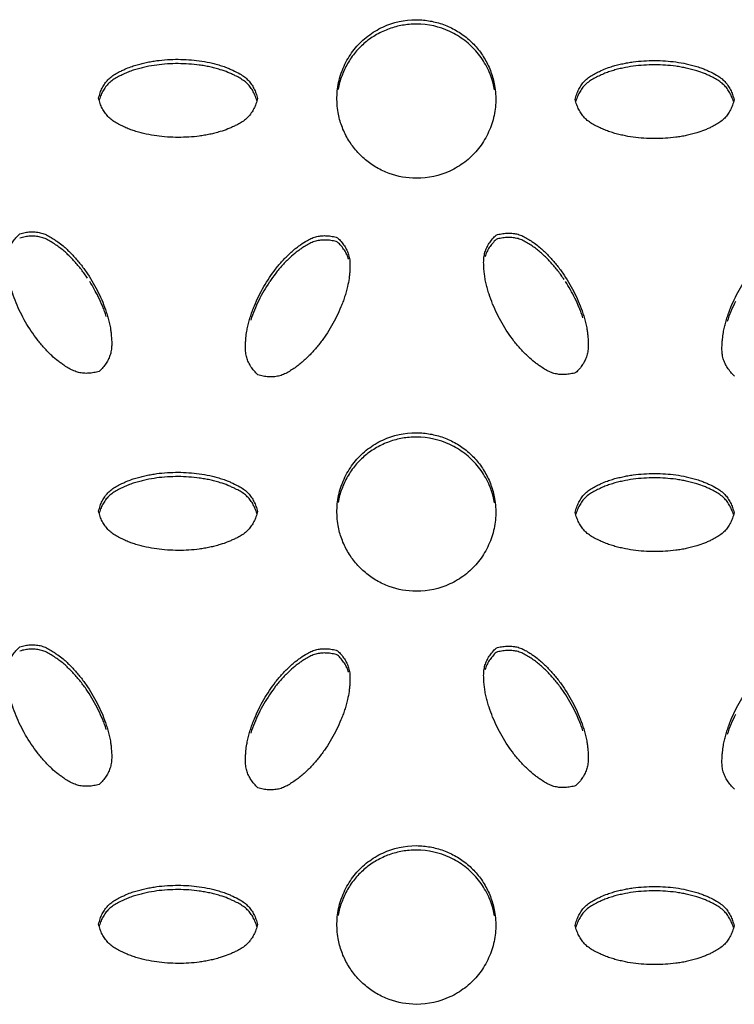
# Model space of a CAD drawing. Units: inches. Extents: x 0 to 204, y 0 to 264.
# Drawn here: x 140 to 141, y 96 to 97 of the extents above; entities that cross this region are included whole.
import ezdxf

# ---------------------------------------------------------------- set-up
doc = ezdxf.new("R2010")
doc.units = ezdxf.units.IN
doc.header["$MEASUREMENT"] = 0
doc.layers.get('0').update_dxf_attribs({"color": 10})

# ---------------------------------------------------------------- blocks, each defined once
blk = doc.blocks.new('BRIO_Perf - BRIO_Perf-245457-Ref_ Level')
at = {"color": 8}
for points, knots in [([(-3.375, -6.5947), (-3.3901, -6.5945), (-3.4112, -6.5908), (-3.4378, -6.5783), (-3.4557, -6.5659), (-3.4711, -6.5503), (-3.4838, -6.5324), (-3.493, -6.5125), (-3.4992, -6.4896), (-3.5005, -6.4686), (-3.4988, -6.4505), (-3.495, -6.433), (-3.4867, -6.4113), (-3.4714, -6.3888), (-3.4519, -6.37), (-3.42, -6.3509), (-3.3939, -6.3452), (-3.375, -6.3451)], [0, 0, 0, 0, 0.111111, 0.166667, 0.222222, 0.277778, 0.333333, 0.388889, 0.444444, 0.513889, 0.548611, 0.583333, 0.652778, 0.722222, 0.791667, 0.861111, 1, 1, 1, 1]), ([(-3.375, -6.3519), (-3.3825, -6.352), (-3.3972, -6.3533), (-3.4178, -6.3587), (-3.4378, -6.368), (-3.4558, -6.3804), (-3.4712, -6.3959), (-3.4838, -6.4137), (-3.493, -6.4335), (-3.4968, -6.4476), (-3.4981, -6.4547)], [0, 0, 0, 0, 0.0555556, 0.1111111, 0.1666667, 0.2222222, 0.2777778, 0.3333333, 0.3888889, 0.4444379, 0.4444379, 0.4444379, 0.4444379]), ([(-3.375, -6.3451), (-3.3675, -6.3452), (-3.3528, -6.3466), (-3.3322, -6.352), (-3.3122, -6.3615), (-3.2942, -6.374), (-3.2788, -6.3895), (-3.2662, -6.4074), (-3.257, -6.4273), (-3.2507, -6.4502), (-3.2495, -6.4712), (-3.2512, -6.4893), (-3.255, -6.5068), (-3.2633, -6.5285), (-3.2786, -6.551), (-3.2982, -6.5699), (-3.33, -6.5889), (-3.3561, -6.5946), (-3.375, -6.5947)], [0, 0, 0, 0, 0.055556, 0.111111, 0.166667, 0.222222, 0.277778, 0.333333, 0.388889, 0.444444, 0.513889, 0.548611, 0.583333, 0.652778, 0.722222, 0.791667, 0.861111, 1, 1, 1, 1]), ([(-3.2519, -6.4553), (-3.2525, -6.4518), (-3.2553, -6.4395), (-3.2633, -6.4187), (-3.2786, -6.3961), (-3.2981, -6.3772), (-3.33, -6.3579), (-3.3561, -6.3521), (-3.375, -6.3519)], [0.555562, 0.555562, 0.555562, 0.555562, 0.5833333, 0.6527778, 0.7222222, 0.7916667, 0.8611111, 1, 1, 1, 1]), ([(-3.875, -6.4685), (-3.8743, -6.4656), (-3.8727, -6.4601), (-3.8695, -6.4525), (-3.8653, -6.4456), (-3.8605, -6.4395), (-3.8544, -6.4342), (-3.8473, -6.4297), (-3.8404, -6.4261), (-3.8327, -6.4225), (-3.8251, -6.4193), (-3.8165, -6.4165), (-3.8083, -6.4143), (-3.8002, -6.4124), (-3.792, -6.4107), (-3.7809, -6.4091), (-3.7613, -6.4072), (-3.7386, -6.4073), (-3.7166, -6.4095), (-3.7029, -6.4119), (-3.6919, -6.4146), (-3.6836, -6.4169), (-3.6761, -6.4194), (-3.6695, -6.422), (-3.662, -6.4255), (-3.6536, -6.4296), (-3.6454, -6.4349), (-3.6394, -6.4402), (-3.6346, -6.4464), (-3.6305, -6.4533), (-3.6272, -6.4608), (-3.6257, -6.4663), (-3.625, -6.4692)], [0, 0, 0, 0, 0.027778, 0.055556, 0.083333, 0.111111, 0.138889, 0.166667, 0.194444, 0.215278, 0.25, 0.277778, 0.305556, 0.333333, 0.361111, 0.388889, 0.444444, 0.555556, 0.611111, 0.666667, 0.694444, 0.722222, 0.75, 0.770833, 0.791667, 0.833333, 0.861111, 0.888889, 0.916667, 0.944444, 0.972222, 1, 1, 1, 1]), ([(-3.626, -6.472), (-3.6264, -6.4706), (-3.6278, -6.4665), (-3.6305, -6.4601), (-3.6346, -6.4532), (-3.6394, -6.447), (-3.6454, -6.4417), (-3.6524, -6.4372), (-3.6593, -6.4335), (-3.6658, -6.4305), (-3.6733, -6.4271), (-3.6822, -6.4241), (-3.6919, -6.4214), (-3.7002, -6.4194), (-3.7084, -6.4177), (-3.7193, -6.416), (-3.7386, -6.4141), (-3.7613, -6.414), (-3.7837, -6.4162), (-3.7975, -6.4186), (-3.8083, -6.4211), (-3.8165, -6.4233), (-3.8245, -6.4259), (-3.8321, -6.429), (-3.8397, -6.4326), (-3.8473, -6.4365), (-3.8544, -6.441), (-3.8605, -6.4463), (-3.8654, -6.4525), (-3.8695, -6.4593), (-3.8723, -6.4657), (-3.8735, -6.4699), (-3.8739, -6.4714)], [0.0131578, 0.0131578, 0.0131578, 0.0131578, 0.0277778, 0.0555556, 0.0833333, 0.1111111, 0.1388889, 0.1666667, 0.1944444, 0.2152778, 0.2361111, 0.2777778, 0.3055556, 0.3333333, 0.3611111, 0.3888889, 0.4444444, 0.5555556, 0.6111111, 0.6666667, 0.6944444, 0.7222222, 0.75, 0.7777778, 0.8055556, 0.8333333, 0.8611111, 0.8888889, 0.9166667, 0.9444444, 0.9722222, 0.9868945, 0.9868945, 0.9868945, 0.9868945]), ([(-3.125, -6.4705), (-3.1243, -6.4676), (-3.1227, -6.4621), (-3.1195, -6.4545), (-3.1154, -6.4476), (-3.1105, -6.4415), (-3.1045, -6.4361), (-3.0973, -6.4316), (-3.0904, -6.428), (-3.0827, -6.4245), (-3.0751, -6.4212), (-3.0665, -6.4184), (-3.0584, -6.4162), (-3.0502, -6.4143), (-3.042, -6.4127), (-3.0309, -6.411), (-3.0113, -6.4091), (-2.9886, -6.4092), (-2.9665, -6.4114), (-2.9529, -6.4138), (-2.9419, -6.4165), (-2.9336, -6.4188), (-2.9261, -6.4212), (-2.9195, -6.4238), (-2.9119, -6.4274), (-2.9036, -6.4315), (-2.8954, -6.4368), (-2.8894, -6.4421), (-2.8845, -6.4483), (-2.8805, -6.4551), (-2.8772, -6.4627), (-2.8757, -6.4682), (-2.875, -6.4711)], [0, 0, 0, 0, 0.027778, 0.055556, 0.083333, 0.111111, 0.138889, 0.166667, 0.194444, 0.215278, 0.25, 0.277778, 0.305556, 0.333333, 0.361111, 0.388889, 0.444444, 0.555556, 0.611111, 0.666667, 0.694444, 0.722222, 0.75, 0.770833, 0.791667, 0.833333, 0.861111, 0.888889, 0.916667, 0.944444, 0.972222, 1, 1, 1, 1]), ([(-2.876, -6.4739), (-2.8764, -6.4724), (-2.8778, -6.4683), (-2.8805, -6.4619), (-2.8845, -6.4551), (-2.8894, -6.4489), (-2.8954, -6.4436), (-2.9024, -6.439), (-2.9093, -6.4354), (-2.9157, -6.4324), (-2.9233, -6.429), (-2.9322, -6.426), (-2.9419, -6.4233), (-2.9502, -6.4213), (-2.9583, -6.4196), (-2.9693, -6.4179), (-2.9886, -6.416), (-3.0113, -6.4159), (-3.0337, -6.4181), (-3.0475, -6.4205), (-3.0583, -6.4231), (-3.0665, -6.4253), (-3.0745, -6.4279), (-3.0821, -6.431), (-3.0897, -6.4346), (-3.0974, -6.4385), (-3.1045, -6.443), (-3.1105, -6.4483), (-3.1154, -6.4545), (-3.1195, -6.4613), (-3.1223, -6.4677), (-3.1235, -6.4719), (-3.1239, -6.4734)], [0.0131542, 0.0131542, 0.0131542, 0.0131542, 0.0277778, 0.0555556, 0.0833333, 0.1111111, 0.1388889, 0.1666667, 0.1944444, 0.2152778, 0.2361111, 0.2777778, 0.3055556, 0.3333333, 0.3611111, 0.3888889, 0.4444444, 0.5555556, 0.6111111, 0.6666667, 0.6944444, 0.7222222, 0.75, 0.7777778, 0.8055556, 0.8333333, 0.8611111, 0.8888889, 0.9166667, 0.9444444, 0.9722222, 0.9868985, 0.9868985, 0.9868985, 0.9868985]), ([(-3.625, -6.4692), (-3.6257, -6.4721), (-3.6272, -6.4776), (-3.6305, -6.4852), (-3.6346, -6.492), (-3.6394, -6.4982), (-3.6454, -6.5035), (-3.6524, -6.508), (-3.6593, -6.5115), (-3.6658, -6.5145), (-3.6733, -6.5179), (-3.6822, -6.5209), (-3.6919, -6.5235), (-3.7002, -6.5255), (-3.7084, -6.5271), (-3.7193, -6.5287), (-3.7386, -6.5305), (-3.7613, -6.5305), (-3.7837, -6.5282), (-3.7975, -6.5258), (-3.8083, -6.5231), (-3.8165, -6.5209), (-3.8245, -6.5183), (-3.8321, -6.5151), (-3.8397, -6.5115), (-3.8473, -6.5075), (-3.8544, -6.503), (-3.8605, -6.4976), (-3.8653, -6.4914), (-3.8695, -6.4846), (-3.8727, -6.477), (-3.8743, -6.4714), (-3.875, -6.4685)], [0, 0, 0, 0, 0.027778, 0.055556, 0.083333, 0.111111, 0.138889, 0.166667, 0.194444, 0.215278, 0.236111, 0.277778, 0.305556, 0.333333, 0.361111, 0.388889, 0.444444, 0.555556, 0.611111, 0.666667, 0.694444, 0.722222, 0.75, 0.777778, 0.805556, 0.833333, 0.861111, 0.888889, 0.916667, 0.944444, 0.972222, 1, 1, 1, 1]), ([(-2.875, -6.4711), (-2.8757, -6.474), (-2.8772, -6.4795), (-2.8805, -6.487), (-2.8845, -6.4939), (-2.8894, -6.5), (-2.8954, -6.5053), (-2.9024, -6.5098), (-2.9093, -6.5134), (-2.9157, -6.5164), (-2.9233, -6.5198), (-2.9322, -6.5228), (-2.9419, -6.5254), (-2.9502, -6.5274), (-2.9583, -6.529), (-2.9693, -6.5306), (-2.9886, -6.5325), (-3.0113, -6.5324), (-3.0337, -6.5302), (-3.0475, -6.5277), (-3.0583, -6.5251), (-3.0665, -6.5229), (-3.0745, -6.5202), (-3.0821, -6.517), (-3.0897, -6.5135), (-3.0974, -6.5095), (-3.1045, -6.505), (-3.1105, -6.4996), (-3.1154, -6.4934), (-3.1195, -6.4866), (-3.1227, -6.4789), (-3.1243, -6.4734), (-3.125, -6.4705)], [0, 0, 0, 0, 0.027778, 0.055556, 0.083333, 0.111111, 0.138889, 0.166667, 0.194444, 0.215278, 0.236111, 0.277778, 0.305556, 0.333333, 0.361111, 0.388889, 0.444444, 0.555556, 0.611111, 0.666667, 0.694444, 0.722222, 0.75, 0.777778, 0.805556, 0.833333, 0.861111, 0.888889, 0.916667, 0.944444, 0.972222, 1, 1, 1, 1]), ([(-3.8742, -6.8985), (-3.877, -6.8993), (-3.8826, -6.9007), (-3.8908, -6.9017), (-3.8987, -6.9016), (-3.9065, -6.9004), (-3.9141, -6.8979), (-3.9215, -6.8941), (-3.9281, -6.8899), (-3.9339, -6.8858), (-3.9407, -6.8809), (-3.9477, -6.8748), (-3.9549, -6.8677), (-3.9607, -6.8615), (-3.9662, -6.8552), (-3.9732, -6.8465), (-3.9845, -6.8308), (-3.9958, -6.8111), (-4.0051, -6.7906), (-4.0099, -6.7775), (-4.0131, -6.7667), (-4.0152, -6.7586), (-4.017, -6.7504), (-4.018, -6.7422), (-4.0188, -6.7338), (-4.0192, -6.7252), (-4.0188, -6.7168), (-4.0172, -6.709), (-4.0143, -6.7017), (-4.0104, -6.6947), (-4.0054, -6.6881), (-4.0014, -6.6839), (-3.9992, -6.6819)], [0, 0, 0, 0, 0.027778, 0.055556, 0.083333, 0.111111, 0.138889, 0.166667, 0.194444, 0.215278, 0.236111, 0.277778, 0.305556, 0.333333, 0.361111, 0.388889, 0.444444, 0.555556, 0.611111, 0.666667, 0.694444, 0.722222, 0.75, 0.777778, 0.805556, 0.833333, 0.861111, 0.888889, 0.916667, 0.944444, 0.972222, 1, 1, 1, 1]), ([(-3.9992, -6.6819), (-3.9964, -6.6811), (-3.9908, -6.6797), (-3.9826, -6.6787), (-3.9746, -6.6789), (-3.9668, -6.68), (-3.9591, -6.6826), (-3.9517, -6.6865), (-3.9451, -6.6907), (-3.9381, -6.6956), (-3.9315, -6.7005), (-3.9247, -6.7066), (-3.9187, -6.7125), (-3.913, -6.7186), (-3.9075, -6.7249), (-3.9004, -6.7337), (-3.8889, -6.7497), (-3.8776, -6.7693), (-3.8684, -6.7895), (-3.8637, -6.8026), (-3.8604, -6.8134), (-3.8582, -6.8218), (-3.8566, -6.8295), (-3.8556, -6.8365), (-3.8548, -6.8448), (-3.8542, -6.8541), (-3.8547, -6.8638), (-3.8563, -6.8716), (-3.8592, -6.8789), (-3.8631, -6.8858), (-3.8681, -6.8924), (-3.8721, -6.8965), (-3.8742, -6.8985)], [0, 0, 0, 0, 0.027778, 0.055556, 0.083333, 0.111111, 0.138889, 0.166667, 0.194444, 0.215278, 0.25, 0.277778, 0.305556, 0.333333, 0.361111, 0.388889, 0.444444, 0.555556, 0.611111, 0.666667, 0.694444, 0.722222, 0.75, 0.770833, 0.791667, 0.833333, 0.861111, 0.888889, 0.916667, 0.944444, 0.972222, 1, 1, 1, 1]), ([(-3.8924, -6.752), (-3.8955, -6.7474), (-3.902, -6.7382), (-3.9111, -6.7275), (-3.9187, -6.7194), (-3.9247, -6.7134), (-3.931, -6.7078), (-3.9375, -6.7028), (-3.9445, -6.698), (-3.9517, -6.6933), (-3.9591, -6.6894), (-3.9668, -6.6869), (-3.9746, -6.6857), (-3.9826, -6.6856), (-3.9908, -6.6865), (-3.9964, -6.6879), (-3.9992, -6.6887)], [0.5555556, 0.5555556, 0.5555556, 0.5555556, 0.6111111, 0.6666667, 0.6944444, 0.7222222, 0.75, 0.7777778, 0.8055556, 0.8333333, 0.8611111, 0.8888889, 0.9166667, 0.9444444, 0.9722222, 1, 1, 1, 1]), ([(-3.6242, -6.904), (-3.6264, -6.902), (-3.6304, -6.8978), (-3.6354, -6.8912), (-3.6393, -6.8842), (-3.6422, -6.8769), (-3.6438, -6.869), (-3.6442, -6.8606), (-3.6438, -6.8527), (-3.6431, -6.8443), (-3.6421, -6.8361), (-3.6402, -6.8272), (-3.6381, -6.8191), (-3.6357, -6.8111), (-3.633, -6.8032), (-3.6289, -6.7927), (-3.6209, -6.7749), (-3.6095, -6.7553), (-3.5966, -6.7373), (-3.5877, -6.7267), (-3.5799, -6.7185), (-3.5737, -6.7125), (-3.5678, -6.7072), (-3.5623, -6.7029), (-3.5555, -6.6981), (-3.5478, -6.6929), (-3.5391, -6.6885), (-3.5315, -6.686), (-3.5237, -6.6849), (-3.5158, -6.6849), (-3.5076, -6.6859), (-3.502, -6.6873), (-3.4992, -6.6882)], [0, 0, 0, 0, 0.027778, 0.055556, 0.083333, 0.111111, 0.138889, 0.166667, 0.194444, 0.215278, 0.25, 0.277778, 0.305556, 0.333333, 0.361111, 0.388889, 0.444444, 0.555556, 0.611111, 0.666667, 0.694444, 0.722222, 0.75, 0.770833, 0.791667, 0.833333, 0.861111, 0.888889, 0.916667, 0.944444, 0.972222, 1, 1, 1, 1]), ([(-3.4992, -6.6882), (-3.4971, -6.6902), (-3.4931, -6.6943), (-3.4881, -6.7009), (-3.4842, -6.7078), (-3.4813, -6.7151), (-3.4797, -6.723), (-3.4793, -6.7313), (-3.4796, -6.7391), (-3.4802, -6.7461), (-3.4811, -6.7544), (-3.4829, -6.7636), (-3.4854, -6.7733), (-3.4879, -6.7814), (-3.4905, -6.7893), (-3.4946, -6.7996), (-3.5026, -6.8173), (-3.5139, -6.8369), (-3.527, -6.8551), (-3.5361, -6.8658), (-3.5437, -6.8738), (-3.5497, -6.8797), (-3.556, -6.8853), (-3.5625, -6.8903), (-3.5694, -6.8951), (-3.5767, -6.8997), (-3.5841, -6.9036), (-3.5918, -6.9061), (-3.5996, -6.9072), (-3.6076, -6.9073), (-3.6158, -6.9063), (-3.6214, -6.9049), (-3.6242, -6.904)], [0, 0, 0, 0, 0.027778, 0.055556, 0.083333, 0.111111, 0.138889, 0.166667, 0.194444, 0.215278, 0.236111, 0.277778, 0.305556, 0.333333, 0.361111, 0.388889, 0.444444, 0.555556, 0.611111, 0.666667, 0.694444, 0.722222, 0.75, 0.777778, 0.805556, 0.833333, 0.861111, 0.888889, 0.916667, 0.944444, 0.972222, 1, 1, 1, 1]), ([(-3.4992, -6.695), (-3.502, -6.6941), (-3.5076, -6.6927), (-3.5158, -6.6917), (-3.5237, -6.6918), (-3.5315, -6.6929), (-3.5391, -6.6953), (-3.5465, -6.6991), (-3.5531, -6.7033), (-3.5589, -6.7073), (-3.5657, -6.7122), (-3.5727, -6.7183), (-3.5799, -6.7253), (-3.5857, -6.7315), (-3.5912, -6.7377), (-3.598, -6.7462), (-3.6028, -6.7527), (-3.6058, -6.7572)], [0, 0, 0, 0, 0.0277778, 0.0555556, 0.0833333, 0.1111111, 0.1388889, 0.1666667, 0.1944444, 0.2152778, 0.2361111, 0.2777778, 0.3055556, 0.3333333, 0.3611111, 0.3888889, 0.4422628, 0.4422628, 0.4422628, 0.4422628]), ([(-3.1242, -6.9005), (-3.127, -6.9013), (-3.1326, -6.9027), (-3.1408, -6.9037), (-3.1487, -6.9036), (-3.1565, -6.9024), (-3.1641, -6.8999), (-3.1715, -6.8961), (-3.1781, -6.8919), (-3.1839, -6.8878), (-3.1907, -6.883), (-3.1977, -6.8768), (-3.2049, -6.8697), (-3.2107, -6.8635), (-3.2162, -6.8573), (-3.2232, -6.8486), (-3.2345, -6.8328), (-3.2459, -6.8131), (-3.2551, -6.7927), (-3.2599, -6.7795), (-3.2631, -6.7688), (-3.2652, -6.7607), (-3.267, -6.7524), (-3.268, -6.7443), (-3.2688, -6.7359), (-3.2692, -6.7273), (-3.2688, -6.7189), (-3.2672, -6.711), (-3.2643, -6.7037), (-3.2604, -6.6967), (-3.2554, -6.6901), (-3.2514, -6.686), (-3.2492, -6.684)], [0, 0, 0, 0, 0.027778, 0.055556, 0.083333, 0.111111, 0.138889, 0.166667, 0.194444, 0.215278, 0.236111, 0.277778, 0.305556, 0.333333, 0.361111, 0.388889, 0.444444, 0.555556, 0.611111, 0.666667, 0.694444, 0.722222, 0.75, 0.777778, 0.805556, 0.833333, 0.861111, 0.888889, 0.916667, 0.944444, 0.972222, 1, 1, 1, 1]), ([(-3.2492, -6.684), (-3.2464, -6.6831), (-3.2408, -6.6818), (-3.2326, -6.6808), (-3.2246, -6.6809), (-3.2168, -6.6821), (-3.2091, -6.6846), (-3.2017, -6.6885), (-3.195, -6.6928), (-3.1881, -6.6976), (-3.1815, -6.7025), (-3.1747, -6.7086), (-3.1687, -6.7146), (-3.163, -6.7207), (-3.1574, -6.727), (-3.1504, -6.7357), (-3.1389, -6.7517), (-3.1276, -6.7714), (-3.1184, -6.7916), (-3.1137, -6.8046), (-3.1104, -6.8154), (-3.1082, -6.8238), (-3.1066, -6.8315), (-3.1056, -6.8385), (-3.1048, -6.8468), (-3.1042, -6.8561), (-3.1047, -6.8658), (-3.1063, -6.8736), (-3.1092, -6.8809), (-3.1131, -6.8878), (-3.1181, -6.8944), (-3.1221, -6.8985), (-3.1242, -6.9005)], [0, 0, 0, 0, 0.027778, 0.055556, 0.083333, 0.111111, 0.138889, 0.166667, 0.194444, 0.215278, 0.25, 0.277778, 0.305556, 0.333333, 0.361111, 0.388889, 0.444444, 0.555556, 0.611111, 0.666667, 0.694444, 0.722222, 0.75, 0.770833, 0.791667, 0.833333, 0.861111, 0.888889, 0.916667, 0.944444, 0.972222, 1, 1, 1, 1]), ([(-3.1424, -6.7541), (-3.1455, -6.7494), (-3.152, -6.7403), (-3.161, -6.7295), (-3.1687, -6.7214), (-3.1747, -6.7155), (-3.181, -6.7098), (-3.1875, -6.7048), (-3.1944, -6.7), (-3.2017, -6.6953), (-3.2091, -6.6915), (-3.2168, -6.6889), (-3.2246, -6.6878), (-3.2326, -6.6876), (-3.2408, -6.6886), (-3.2464, -6.6899), (-3.2492, -6.6908)], [0.5555556, 0.5555556, 0.5555556, 0.5555556, 0.6111111, 0.6666667, 0.6944444, 0.7222222, 0.75, 0.7777778, 0.8055556, 0.8333333, 0.8611111, 0.8888889, 0.9166667, 0.9444444, 0.9722222, 1, 1, 1, 1]), ([(-2.8742, -6.9059), (-2.8764, -6.9038), (-2.8804, -6.8997), (-2.8854, -6.893), (-2.8893, -6.886), (-2.8922, -6.8787), (-2.8938, -6.8708), (-2.8942, -6.8624), (-2.8938, -6.8546), (-2.8931, -6.8462), (-2.8921, -6.838), (-2.8902, -6.8291), (-2.8881, -6.821), (-2.8857, -6.813), (-2.883, -6.805), (-2.8789, -6.7946), (-2.8709, -6.7767), (-2.8595, -6.7571), (-2.8466, -6.7391), (-2.8377, -6.7286), (-2.8299, -6.7204), (-2.8237, -6.7143), (-2.8179, -6.7091), (-2.8123, -6.7047), (-2.8055, -6.6999), (-2.7978, -6.6947), (-2.7891, -6.6903), (-2.7815, -6.6878), (-2.7738, -6.6867), (-2.7658, -6.6867), (-2.7576, -6.6877), (-2.752, -6.6891), (-2.7492, -6.6899)], [0, 0, 0, 0, 0.027778, 0.055556, 0.083333, 0.111111, 0.138889, 0.166667, 0.194444, 0.215278, 0.25, 0.277778, 0.305556, 0.333333, 0.361111, 0.388889, 0.444444, 0.555556, 0.611111, 0.666667, 0.694444, 0.722222, 0.75, 0.770833, 0.791667, 0.833333, 0.861111, 0.888889, 0.916667, 0.944444, 0.972222, 1, 1, 1, 1]), ([(-3.8629, -6.8121), (-3.8638, -6.8095), (-3.8655, -6.8042), (-3.8696, -6.7938), (-3.8768, -6.778), (-3.8841, -6.7649), (-3.8891, -6.7571)], [0.3333333, 0.3333333, 0.3333333, 0.3333333, 0.3611111, 0.3888889, 0.4444444, 0.5359224, 0.5359224, 0.5359224, 0.5359224]), ([(-3.6061, -6.7577), (-3.6123, -6.767), (-3.6208, -6.7817), (-3.6301, -6.8021), (-3.6339, -6.8126), (-3.6357, -6.8179)], [0.4444444, 0.4444444, 0.4444444, 0.4444444, 0.5555556, 0.6111111, 0.6666667, 0.6666667, 0.6666667, 0.6666667]), ([(-3.1129, -6.8141), (-3.1138, -6.8115), (-3.1155, -6.8062), (-3.1196, -6.7958), (-3.1271, -6.7793), (-3.1349, -6.7656), (-3.1404, -6.7571)], [0.3333333, 0.3333333, 0.3333333, 0.3333333, 0.3611111, 0.3888889, 0.4444444, 0.5435885, 0.5435885, 0.5435885, 0.5435885]), ([(-3.375, -7.2446), (-3.3901, -7.2444), (-3.4112, -7.2408), (-3.4378, -7.2283), (-3.4557, -7.2158), (-3.4711, -7.2002), (-3.4838, -7.1823), (-3.493, -7.1624), (-3.4992, -7.1396), (-3.5005, -7.1185), (-3.4988, -7.1004), (-3.495, -7.0829), (-3.4867, -7.0612), (-3.4714, -7.0387), (-3.4519, -7.0199), (-3.42, -7.0008), (-3.3939, -6.9951), (-3.375, -6.995)], [0, 0, 0, 0, 0.111111, 0.166667, 0.222222, 0.277778, 0.333333, 0.388889, 0.444444, 0.513889, 0.548611, 0.583333, 0.652778, 0.722222, 0.791667, 0.861111, 1, 1, 1, 1]), ([(-3.375, -7.0018), (-3.3825, -7.0019), (-3.3972, -7.0032), (-3.4178, -7.0086), (-3.4378, -7.0179), (-3.4558, -7.0303), (-3.4712, -7.0458), (-3.4838, -7.0636), (-3.493, -7.0834), (-3.4968, -7.0975), (-3.4981, -7.1047)], [0, 0, 0, 0, 0.0555556, 0.1111111, 0.1666667, 0.2222222, 0.2777778, 0.3333333, 0.3888889, 0.4444379, 0.4444379, 0.4444379, 0.4444379]), ([(-3.375, -6.995), (-3.3675, -6.9951), (-3.3528, -6.9965), (-3.3322, -7.002), (-3.3122, -7.0114), (-3.2942, -7.0239), (-3.2788, -7.0395), (-3.2662, -7.0573), (-3.257, -7.0772), (-3.2507, -7.1001), (-3.2495, -7.1211), (-3.2512, -7.1393), (-3.255, -7.1567), (-3.2633, -7.1784), (-3.2786, -7.2009), (-3.2982, -7.2198), (-3.33, -7.2388), (-3.3561, -7.2445), (-3.375, -7.2446)], [0, 0, 0, 0, 0.055556, 0.111111, 0.166667, 0.222222, 0.277778, 0.333333, 0.388889, 0.444444, 0.513889, 0.548611, 0.583333, 0.652778, 0.722222, 0.791667, 0.861111, 1, 1, 1, 1]), ([(-3.2519, -7.1053), (-3.2525, -7.1017), (-3.2553, -7.0895), (-3.2633, -7.0686), (-3.2786, -7.0461), (-3.2981, -7.0271), (-3.33, -7.0079), (-3.3561, -7.0021), (-3.375, -7.0018)], [0.555562, 0.555562, 0.555562, 0.555562, 0.5833333, 0.6527778, 0.7222222, 0.7916667, 0.8611111, 1, 1, 1, 1]), ([(-3.875, -7.1184), (-3.8743, -7.1155), (-3.8727, -7.11), (-3.8695, -7.1024), (-3.8653, -7.0956), (-3.8605, -7.0894), (-3.8544, -7.0841), (-3.8473, -7.0796), (-3.8404, -7.076), (-3.8327, -7.0724), (-3.8251, -7.0692), (-3.8165, -7.0664), (-3.8083, -7.0642), (-3.8002, -7.0623), (-3.792, -7.0607), (-3.7809, -7.059), (-3.7613, -7.0571), (-3.7386, -7.0572), (-3.7166, -7.0594), (-3.7029, -7.0618), (-3.6919, -7.0645), (-3.6836, -7.0668), (-3.6761, -7.0693), (-3.6695, -7.0719), (-3.662, -7.0754), (-3.6536, -7.0795), (-3.6454, -7.0848), (-3.6394, -7.0901), (-3.6346, -7.0963), (-3.6305, -7.1032), (-3.6272, -7.1108), (-3.6257, -7.1163), (-3.625, -7.1192)], [0, 0, 0, 0, 0.027778, 0.055556, 0.083333, 0.111111, 0.138889, 0.166667, 0.194444, 0.215278, 0.25, 0.277778, 0.305556, 0.333333, 0.361111, 0.388889, 0.444444, 0.555556, 0.611111, 0.666667, 0.694444, 0.722222, 0.75, 0.770833, 0.791667, 0.833333, 0.861111, 0.888889, 0.916667, 0.944444, 0.972222, 1, 1, 1, 1]), ([(-3.626, -7.122), (-3.6264, -7.1205), (-3.6278, -7.1164), (-3.6305, -7.11), (-3.6346, -7.1031), (-3.6394, -7.097), (-3.6454, -7.0916), (-3.6524, -7.0871), (-3.6593, -7.0835), (-3.6658, -7.0805), (-3.6733, -7.077), (-3.6822, -7.074), (-3.6919, -7.0713), (-3.7002, -7.0693), (-3.7084, -7.0677), (-3.7193, -7.066), (-3.7386, -7.064), (-3.7613, -7.0639), (-3.7837, -7.0661), (-3.7975, -7.0685), (-3.8083, -7.071), (-3.8165, -7.0732), (-3.8245, -7.0758), (-3.8321, -7.079), (-3.8397, -7.0825), (-3.8473, -7.0864), (-3.8544, -7.0909), (-3.8605, -7.0962), (-3.8654, -7.1024), (-3.8695, -7.1093), (-3.8723, -7.1156), (-3.8735, -7.1198), (-3.8739, -7.1213)], [0.0131578, 0.0131578, 0.0131578, 0.0131578, 0.0277778, 0.0555556, 0.0833333, 0.1111111, 0.1388889, 0.1666667, 0.1944444, 0.2152778, 0.2361111, 0.2777778, 0.3055556, 0.3333333, 0.3611111, 0.3888889, 0.4444444, 0.5555556, 0.6111111, 0.6666667, 0.6944444, 0.7222222, 0.75, 0.7777778, 0.8055556, 0.8333333, 0.8611111, 0.8888889, 0.9166667, 0.9444444, 0.9722222, 0.9868945, 0.9868945, 0.9868945, 0.9868945]), ([(-3.125, -7.1204), (-3.1243, -7.1175), (-3.1227, -7.112), (-3.1195, -7.1044), (-3.1154, -7.0976), (-3.1105, -7.0914), (-3.1045, -7.0861), (-3.0973, -7.0816), (-3.0904, -7.078), (-3.0827, -7.0744), (-3.0751, -7.0712), (-3.0665, -7.0684), (-3.0584, -7.0662), (-3.0502, -7.0643), (-3.042, -7.0626), (-3.0309, -7.0609), (-3.0113, -7.059), (-2.9886, -7.0591), (-2.9665, -7.0613), (-2.9529, -7.0637), (-2.9419, -7.0664), (-2.9336, -7.0687), (-2.9261, -7.0712), (-2.9195, -7.0738), (-2.9119, -7.0773), (-2.9036, -7.0814), (-2.8954, -7.0867), (-2.8894, -7.092), (-2.8845, -7.0982), (-2.8805, -7.105), (-2.8772, -7.1126), (-2.8757, -7.1181), (-2.875, -7.121)], [0, 0, 0, 0, 0.027778, 0.055556, 0.083333, 0.111111, 0.138889, 0.166667, 0.194444, 0.215278, 0.25, 0.277778, 0.305556, 0.333333, 0.361111, 0.388889, 0.444444, 0.555556, 0.611111, 0.666667, 0.694444, 0.722222, 0.75, 0.770833, 0.791667, 0.833333, 0.861111, 0.888889, 0.916667, 0.944444, 0.972222, 1, 1, 1, 1]), ([(-2.876, -7.1238), (-2.8764, -7.1224), (-2.8778, -7.1182), (-2.8805, -7.1119), (-2.8845, -7.105), (-2.8894, -7.0988), (-2.8954, -7.0935), (-2.9024, -7.089), (-2.9093, -7.0853), (-2.9157, -7.0823), (-2.9233, -7.0789), (-2.9322, -7.0759), (-2.9419, -7.0732), (-2.9502, -7.0712), (-2.9583, -7.0696), (-2.9693, -7.0679), (-2.9886, -7.0659), (-3.0113, -7.0659), (-3.0337, -7.068), (-3.0475, -7.0704), (-3.0583, -7.073), (-3.0665, -7.0752), (-3.0745, -7.0778), (-3.0821, -7.0809), (-3.0897, -7.0845), (-3.0974, -7.0884), (-3.1045, -7.0929), (-3.1105, -7.0982), (-3.1154, -7.1044), (-3.1195, -7.1113), (-3.1223, -7.1176), (-3.1235, -7.1218), (-3.1239, -7.1233)], [0.0131542, 0.0131542, 0.0131542, 0.0131542, 0.0277778, 0.0555556, 0.0833333, 0.1111111, 0.1388889, 0.1666667, 0.1944444, 0.2152778, 0.2361111, 0.2777778, 0.3055556, 0.3333333, 0.3611111, 0.3888889, 0.4444444, 0.5555556, 0.6111111, 0.6666667, 0.6944444, 0.7222222, 0.75, 0.7777778, 0.8055556, 0.8333333, 0.8611111, 0.8888889, 0.9166667, 0.9444444, 0.9722222, 0.9868985, 0.9868985, 0.9868985, 0.9868985]), ([(-3.625, -7.1192), (-3.6257, -7.122), (-3.6272, -7.1275), (-3.6305, -7.1351), (-3.6346, -7.1419), (-3.6394, -7.1481), (-3.6454, -7.1534), (-3.6524, -7.1579), (-3.6593, -7.1615), (-3.6658, -7.1644), (-3.6733, -7.1678), (-3.6822, -7.1708), (-3.6919, -7.1734), (-3.7002, -7.1754), (-3.7084, -7.177), (-3.7193, -7.1786), (-3.7386, -7.1805), (-3.7613, -7.1804), (-3.7837, -7.1782), (-3.7975, -7.1757), (-3.8083, -7.1731), (-3.8165, -7.1708), (-3.8245, -7.1682), (-3.8321, -7.165), (-3.8397, -7.1614), (-3.8473, -7.1575), (-3.8544, -7.1529), (-3.8605, -7.1476), (-3.8653, -7.1414), (-3.8695, -7.1345), (-3.8727, -7.1269), (-3.8743, -7.1213), (-3.875, -7.1184)], [0, 0, 0, 0, 0.027778, 0.055556, 0.083333, 0.111111, 0.138889, 0.166667, 0.194444, 0.215278, 0.236111, 0.277778, 0.305556, 0.333333, 0.361111, 0.388889, 0.444444, 0.555556, 0.611111, 0.666667, 0.694444, 0.722222, 0.75, 0.777778, 0.805556, 0.833333, 0.861111, 0.888889, 0.916667, 0.944444, 0.972222, 1, 1, 1, 1]), ([(-2.875, -7.121), (-2.8757, -7.1239), (-2.8772, -7.1294), (-2.8805, -7.1369), (-2.8845, -7.1438), (-2.8894, -7.1499), (-2.8954, -7.1552), (-2.9024, -7.1597), (-2.9093, -7.1633), (-2.9157, -7.1663), (-2.9233, -7.1697), (-2.9322, -7.1727), (-2.9419, -7.1753), (-2.9502, -7.1773), (-2.9583, -7.1789), (-2.9693, -7.1805), (-2.9886, -7.1824), (-3.0113, -7.1824), (-3.0337, -7.1801), (-3.0475, -7.1776), (-3.0583, -7.175), (-3.0665, -7.1728), (-3.0745, -7.1701), (-3.0821, -7.167), (-3.0897, -7.1634), (-3.0974, -7.1594), (-3.1045, -7.1549), (-3.1105, -7.1496), (-3.1154, -7.1434), (-3.1195, -7.1365), (-3.1227, -7.1289), (-3.1243, -7.1233), (-3.125, -7.1204)], [0, 0, 0, 0, 0.027778, 0.055556, 0.083333, 0.111111, 0.138889, 0.166667, 0.194444, 0.215278, 0.236111, 0.277778, 0.305556, 0.333333, 0.361111, 0.388889, 0.444444, 0.555556, 0.611111, 0.666667, 0.694444, 0.722222, 0.75, 0.777778, 0.805556, 0.833333, 0.861111, 0.888889, 0.916667, 0.944444, 0.972222, 1, 1, 1, 1]), ([(-3.9992, -7.3318), (-3.9964, -7.331), (-3.9908, -7.3296), (-3.9826, -7.3287), (-3.9746, -7.3288), (-3.9668, -7.3299), (-3.9591, -7.3325), (-3.9517, -7.3364), (-3.9451, -7.3407), (-3.9381, -7.3455), (-3.9315, -7.3504), (-3.9247, -7.3565), (-3.9187, -7.3625), (-3.913, -7.3686), (-3.9075, -7.3748), (-3.9004, -7.3836), (-3.8889, -7.3996), (-3.8776, -7.4193), (-3.8684, -7.4395), (-3.8637, -7.4525), (-3.8604, -7.4633), (-3.8582, -7.4717), (-3.8566, -7.4794), (-3.8556, -7.4864), (-3.8548, -7.4947), (-3.8542, -7.504), (-3.8547, -7.5137), (-3.8563, -7.5215), (-3.8592, -7.5288), (-3.8631, -7.5357), (-3.8681, -7.5423), (-3.8721, -7.5464), (-3.8742, -7.5484)], [0, 0, 0, 0, 0.027778, 0.055556, 0.083333, 0.111111, 0.138889, 0.166667, 0.194444, 0.215278, 0.25, 0.277778, 0.305556, 0.333333, 0.361111, 0.388889, 0.444444, 0.555556, 0.611111, 0.666667, 0.694444, 0.722222, 0.75, 0.770833, 0.791667, 0.833333, 0.861111, 0.888889, 0.916667, 0.944444, 0.972222, 1, 1, 1, 1]), ([(-3.8742, -7.5484), (-3.877, -7.5493), (-3.8826, -7.5506), (-3.8908, -7.5516), (-3.8987, -7.5515), (-3.9065, -7.5503), (-3.9141, -7.5478), (-3.9215, -7.544), (-3.9281, -7.5398), (-3.9339, -7.5357), (-3.9407, -7.5309), (-3.9477, -7.5247), (-3.9549, -7.5176), (-3.9607, -7.5114), (-3.9662, -7.5052), (-3.9732, -7.4965), (-3.9845, -7.4807), (-3.9958, -7.461), (-4.0051, -7.4405), (-4.0099, -7.4274), (-4.0131, -7.4167), (-4.0152, -7.4085), (-4.017, -7.4003), (-4.018, -7.3921), (-4.0188, -7.3837), (-4.0192, -7.3752), (-4.0188, -7.3668), (-4.0172, -7.3589), (-4.0143, -7.3516), (-4.0104, -7.3446), (-4.0054, -7.338), (-4.0014, -7.3339), (-3.9992, -7.3318)], [0, 0, 0, 0, 0.027778, 0.055556, 0.083333, 0.111111, 0.138889, 0.166667, 0.194444, 0.215278, 0.236111, 0.277778, 0.305556, 0.333333, 0.361111, 0.388889, 0.444444, 0.555556, 0.611111, 0.666667, 0.694444, 0.722222, 0.75, 0.777778, 0.805556, 0.833333, 0.861111, 0.888889, 0.916667, 0.944444, 0.972222, 1, 1, 1, 1]), ([(-3.8629, -7.4621), (-3.8638, -7.4594), (-3.8655, -7.4541), (-3.8696, -7.4438), (-3.8776, -7.4261), (-3.8889, -7.4064), (-3.902, -7.3882), (-3.9111, -7.3774), (-3.9187, -7.3693), (-3.9247, -7.3634), (-3.931, -7.3577), (-3.9375, -7.3527), (-3.9445, -7.3479), (-3.9517, -7.3432), (-3.9591, -7.3393), (-3.9668, -7.3368), (-3.9746, -7.3356), (-3.9826, -7.3355), (-3.9908, -7.3364), (-3.9964, -7.3378), (-3.9992, -7.3387)], [0.3333333, 0.3333333, 0.3333333, 0.3333333, 0.3611111, 0.3888889, 0.4444444, 0.5555556, 0.6111111, 0.6666667, 0.6944444, 0.7222222, 0.75, 0.7777778, 0.8055556, 0.8333333, 0.8611111, 0.8888889, 0.9166667, 0.9444444, 0.9722222, 1, 1, 1, 1]), ([(-3.6242, -7.5539), (-3.6264, -7.5519), (-3.6304, -7.5477), (-3.6354, -7.5411), (-3.6393, -7.5341), (-3.6422, -7.5268), (-3.6438, -7.5189), (-3.6442, -7.5105), (-3.6438, -7.5027), (-3.6431, -7.4942), (-3.6421, -7.4861), (-3.6402, -7.4772), (-3.6381, -7.469), (-3.6357, -7.461), (-3.633, -7.4531), (-3.6289, -7.4426), (-3.6209, -7.4248), (-3.6095, -7.4052), (-3.5966, -7.3872), (-3.5877, -7.3766), (-3.5799, -7.3684), (-3.5737, -7.3624), (-3.5678, -7.3571), (-3.5623, -7.3528), (-3.5555, -7.348), (-3.5478, -7.3429), (-3.5391, -7.3384), (-3.5315, -7.336), (-3.5237, -7.3349), (-3.5158, -7.3348), (-3.5076, -7.3358), (-3.502, -7.3372), (-3.4992, -7.3381)], [0, 0, 0, 0, 0.027778, 0.055556, 0.083333, 0.111111, 0.138889, 0.166667, 0.194444, 0.215278, 0.25, 0.277778, 0.305556, 0.333333, 0.361111, 0.388889, 0.444444, 0.555556, 0.611111, 0.666667, 0.694444, 0.722222, 0.75, 0.770833, 0.791667, 0.833333, 0.861111, 0.888889, 0.916667, 0.944444, 0.972222, 1, 1, 1, 1]), ([(-3.4992, -7.3449), (-3.502, -7.344), (-3.5076, -7.3426), (-3.5158, -7.3416), (-3.5237, -7.3417), (-3.5315, -7.3428), (-3.5391, -7.3453), (-3.5465, -7.3491), (-3.5531, -7.3532), (-3.5589, -7.3572), (-3.5657, -7.3621), (-3.5727, -7.3682), (-3.5799, -7.3753), (-3.5857, -7.3814), (-3.5912, -7.3876), (-3.5982, -7.3963), (-3.6095, -7.412), (-3.6208, -7.4316), (-3.6301, -7.452), (-3.6339, -7.4625), (-3.6357, -7.4679)], [0, 0, 0, 0, 0.0277778, 0.0555556, 0.0833333, 0.1111111, 0.1388889, 0.1666667, 0.1944444, 0.2152778, 0.2361111, 0.2777778, 0.3055556, 0.3333333, 0.3611111, 0.3888889, 0.4444444, 0.5555556, 0.6111111, 0.6666667, 0.6666667, 0.6666667, 0.6666667]), ([(-3.4992, -7.3381), (-3.4971, -7.3401), (-3.4931, -7.3442), (-3.4881, -7.3508), (-3.4842, -7.3578), (-3.4813, -7.3651), (-3.4797, -7.3729), (-3.4793, -7.3812), (-3.4796, -7.389), (-3.4802, -7.3961), (-3.4811, -7.4043), (-3.4829, -7.4135), (-3.4854, -7.4232), (-3.4879, -7.4314), (-3.4905, -7.4392), (-3.4946, -7.4496), (-3.5026, -7.4672), (-3.5139, -7.4868), (-3.527, -7.505), (-3.5361, -7.5157), (-3.5437, -7.5238), (-3.5497, -7.5297), (-3.556, -7.5353), (-3.5625, -7.5402), (-3.5694, -7.545), (-3.5767, -7.5496), (-3.5841, -7.5535), (-3.5918, -7.556), (-3.5996, -7.5571), (-3.6076, -7.5572), (-3.6158, -7.5562), (-3.6214, -7.5548), (-3.6242, -7.5539)], [0, 0, 0, 0, 0.027778, 0.055556, 0.083333, 0.111111, 0.138889, 0.166667, 0.194444, 0.215278, 0.236111, 0.277778, 0.305556, 0.333333, 0.361111, 0.388889, 0.444444, 0.555556, 0.611111, 0.666667, 0.694444, 0.722222, 0.75, 0.777778, 0.805556, 0.833333, 0.861111, 0.888889, 0.916667, 0.944444, 0.972222, 1, 1, 1, 1]), ([(-3.1242, -7.5504), (-3.127, -7.5513), (-3.1326, -7.5526), (-3.1408, -7.5536), (-3.1487, -7.5535), (-3.1565, -7.5524), (-3.1641, -7.5498), (-3.1715, -7.546), (-3.1781, -7.5418), (-3.1839, -7.5377), (-3.1907, -7.5329), (-3.1977, -7.5267), (-3.2049, -7.5196), (-3.2107, -7.5134), (-3.2162, -7.5072), (-3.2232, -7.4985), (-3.2345, -7.4827), (-3.2459, -7.4631), (-3.2551, -7.4426), (-3.2599, -7.4294), (-3.2631, -7.4187), (-3.2652, -7.4106), (-3.267, -7.4024), (-3.268, -7.3942), (-3.2688, -7.3858), (-3.2692, -7.3772), (-3.2688, -7.3688), (-3.2672, -7.361), (-3.2643, -7.3537), (-3.2604, -7.3467), (-3.2554, -7.3401), (-3.2514, -7.3359), (-3.2492, -7.3339)], [0, 0, 0, 0, 0.027778, 0.055556, 0.083333, 0.111111, 0.138889, 0.166667, 0.194444, 0.215278, 0.236111, 0.277778, 0.305556, 0.333333, 0.361111, 0.388889, 0.444444, 0.555556, 0.611111, 0.666667, 0.694444, 0.722222, 0.75, 0.777778, 0.805556, 0.833333, 0.861111, 0.888889, 0.916667, 0.944444, 0.972222, 1, 1, 1, 1]), ([(-3.2492, -7.3339), (-3.2464, -7.333), (-3.2408, -7.3317), (-3.2326, -7.3307), (-3.2246, -7.3309), (-3.2168, -7.332), (-3.2091, -7.3346), (-3.2017, -7.3384), (-3.195, -7.3427), (-3.1881, -7.3476), (-3.1815, -7.3525), (-3.1747, -7.3586), (-3.1687, -7.3645), (-3.163, -7.3706), (-3.1574, -7.3769), (-3.1504, -7.3857), (-3.1389, -7.4016), (-3.1276, -7.4213), (-3.1184, -7.4415), (-3.1137, -7.4545), (-3.1104, -7.4653), (-3.1082, -7.4737), (-3.1066, -7.4814), (-3.1056, -7.4884), (-3.1048, -7.4967), (-3.1042, -7.506), (-3.1047, -7.5157), (-3.1063, -7.5235), (-3.1092, -7.5308), (-3.1131, -7.5377), (-3.1181, -7.5443), (-3.1221, -7.5484), (-3.1242, -7.5504)], [0, 0, 0, 0, 0.027778, 0.055556, 0.083333, 0.111111, 0.138889, 0.166667, 0.194444, 0.215278, 0.25, 0.277778, 0.305556, 0.333333, 0.361111, 0.388889, 0.444444, 0.555556, 0.611111, 0.666667, 0.694444, 0.722222, 0.75, 0.770833, 0.791667, 0.833333, 0.861111, 0.888889, 0.916667, 0.944444, 0.972222, 1, 1, 1, 1]), ([(-3.1129, -7.4641), (-3.1138, -7.4614), (-3.1155, -7.4561), (-3.1196, -7.4458), (-3.1276, -7.4281), (-3.1389, -7.4084), (-3.152, -7.3902), (-3.161, -7.3794), (-3.1687, -7.3713), (-3.1747, -7.3654), (-3.181, -7.3598), (-3.1875, -7.3547), (-3.1944, -7.3499), (-3.2017, -7.3453), (-3.2091, -7.3414), (-3.2168, -7.3388), (-3.2246, -7.3377), (-3.2326, -7.3375), (-3.2408, -7.3385), (-3.2464, -7.3399), (-3.2492, -7.3407)], [0.3333333, 0.3333333, 0.3333333, 0.3333333, 0.3611111, 0.3888889, 0.4444444, 0.5555556, 0.6111111, 0.6666667, 0.6944444, 0.7222222, 0.75, 0.7777778, 0.8055556, 0.8333333, 0.8611111, 0.8888889, 0.9166667, 0.9444444, 0.9722222, 1, 1, 1, 1]), ([(-2.8742, -7.5558), (-2.8764, -7.5538), (-2.8804, -7.5496), (-2.8854, -7.543), (-2.8893, -7.536), (-2.8922, -7.5287), (-2.8938, -7.5208), (-2.8942, -7.5124), (-2.8938, -7.5045), (-2.8931, -7.4961), (-2.8921, -7.4879), (-2.8902, -7.479), (-2.8881, -7.4709), (-2.8857, -7.4629), (-2.883, -7.455), (-2.8789, -7.4445), (-2.8709, -7.4266), (-2.8595, -7.407), (-2.8466, -7.389), (-2.8377, -7.3785), (-2.8299, -7.3703), (-2.8237, -7.3642), (-2.8179, -7.359), (-2.8123, -7.3546), (-2.8055, -7.3498), (-2.7978, -7.3447), (-2.7891, -7.3402), (-2.7815, -7.3378), (-2.7738, -7.3367), (-2.7658, -7.3366), (-2.7576, -7.3376), (-2.752, -7.339), (-2.7492, -7.3399)], [0, 0, 0, 0, 0.027778, 0.055556, 0.083333, 0.111111, 0.138889, 0.166667, 0.194444, 0.215278, 0.25, 0.277778, 0.305556, 0.333333, 0.361111, 0.388889, 0.444444, 0.555556, 0.611111, 0.666667, 0.694444, 0.722222, 0.75, 0.770833, 0.791667, 0.833333, 0.861111, 0.888889, 0.916667, 0.944444, 0.972222, 1, 1, 1, 1]), ([(-3.375, -7.8946), (-3.3901, -7.8944), (-3.4112, -7.8907), (-3.4378, -7.8782), (-3.4557, -7.8657), (-3.4711, -7.8501), (-3.4838, -7.8322), (-3.493, -7.8123), (-3.4992, -7.7895), (-3.5005, -7.7685), (-3.4988, -7.7503), (-3.495, -7.7328), (-3.4867, -7.7111), (-3.4714, -7.6887), (-3.4519, -7.6698), (-3.42, -7.6507), (-3.3939, -7.6451), (-3.375, -7.6449)], [0, 0, 0, 0, 0.111111, 0.166667, 0.222222, 0.277778, 0.333333, 0.388889, 0.444444, 0.513889, 0.548611, 0.583333, 0.652778, 0.722222, 0.791667, 0.861111, 1, 1, 1, 1]), ([(-3.375, -7.6518), (-3.3825, -7.6518), (-3.3972, -7.6531), (-3.4178, -7.6585), (-3.4378, -7.6678), (-3.4558, -7.6802), (-3.4712, -7.6957), (-3.4838, -7.7135), (-3.493, -7.7334), (-3.4968, -7.7474), (-3.4981, -7.7546)], [0, 0, 0, 0, 0.0555556, 0.1111111, 0.1666667, 0.2222222, 0.2777778, 0.3333333, 0.3888889, 0.4444379, 0.4444379, 0.4444379, 0.4444379]), ([(-3.375, -7.6449), (-3.3675, -7.645), (-3.3528, -7.6464), (-3.3322, -7.6519), (-3.3122, -7.6613), (-3.2942, -7.6738), (-3.2788, -7.6894), (-3.2662, -7.7072), (-3.257, -7.7272), (-3.2507, -7.75), (-3.2495, -7.771), (-3.2512, -7.7892), (-3.255, -7.8067), (-3.2633, -7.8283), (-3.2786, -7.8508), (-3.2982, -7.8697), (-3.33, -7.8887), (-3.3561, -7.8944), (-3.375, -7.8946)], [0, 0, 0, 0, 0.055556, 0.111111, 0.166667, 0.222222, 0.277778, 0.333333, 0.388889, 0.444444, 0.513889, 0.548611, 0.583333, 0.652778, 0.722222, 0.791667, 0.861111, 1, 1, 1, 1]), ([(-3.2519, -7.7552), (-3.2525, -7.7516), (-3.2553, -7.7394), (-3.2633, -7.7185), (-3.2786, -7.696), (-3.2981, -7.677), (-3.33, -7.6578), (-3.3561, -7.652), (-3.375, -7.6518)], [0.555562, 0.555562, 0.555562, 0.555562, 0.5833333, 0.6527778, 0.7222222, 0.7916667, 0.8611111, 1, 1, 1, 1]), ([(-3.875, -7.7684), (-3.8743, -7.7655), (-3.8727, -7.7599), (-3.8695, -7.7523), (-3.8653, -7.7455), (-3.8605, -7.7393), (-3.8544, -7.734), (-3.8473, -7.7295), (-3.8404, -7.7259), (-3.8327, -7.7223), (-3.8251, -7.7191), (-3.8165, -7.7163), (-3.8083, -7.7141), (-3.8002, -7.7122), (-3.792, -7.7106), (-3.7809, -7.7089), (-3.7613, -7.707), (-3.7386, -7.7071), (-3.7166, -7.7093), (-3.7029, -7.7118), (-3.6919, -7.7144), (-3.6836, -7.7167), (-3.6761, -7.7192), (-3.6695, -7.7218), (-3.662, -7.7253), (-3.6536, -7.7294), (-3.6454, -7.7347), (-3.6394, -7.7401), (-3.6346, -7.7462), (-3.6305, -7.7531), (-3.6272, -7.7607), (-3.6257, -7.7662), (-3.625, -7.7691)], [0, 0, 0, 0, 0.027778, 0.055556, 0.083333, 0.111111, 0.138889, 0.166667, 0.194444, 0.215278, 0.25, 0.277778, 0.305556, 0.333333, 0.361111, 0.388889, 0.444444, 0.555556, 0.611111, 0.666667, 0.694444, 0.722222, 0.75, 0.770833, 0.791667, 0.833333, 0.861111, 0.888889, 0.916667, 0.944444, 0.972222, 1, 1, 1, 1]), ([(-3.626, -7.7719), (-3.6264, -7.7704), (-3.6278, -7.7663), (-3.6305, -7.7599), (-3.6346, -7.7531), (-3.6394, -7.7469), (-3.6454, -7.7416), (-3.6524, -7.737), (-3.6593, -7.7334), (-3.6658, -7.7304), (-3.6733, -7.727), (-3.6822, -7.7239), (-3.6919, -7.7213), (-3.7002, -7.7193), (-3.7084, -7.7176), (-3.7193, -7.7159), (-3.7386, -7.7139), (-3.7613, -7.7139), (-3.7837, -7.716), (-3.7975, -7.7184), (-3.8083, -7.721), (-3.8165, -7.7232), (-3.8245, -7.7257), (-3.8321, -7.7289), (-3.8397, -7.7324), (-3.8473, -7.7363), (-3.8544, -7.7408), (-3.8605, -7.7461), (-3.8654, -7.7523), (-3.8695, -7.7592), (-3.8723, -7.7655), (-3.8735, -7.7698), (-3.8739, -7.7712)], [0.0131578, 0.0131578, 0.0131578, 0.0131578, 0.0277778, 0.0555556, 0.0833333, 0.1111111, 0.1388889, 0.1666667, 0.1944444, 0.2152778, 0.2361111, 0.2777778, 0.3055556, 0.3333333, 0.3611111, 0.3888889, 0.4444444, 0.5555556, 0.6111111, 0.6666667, 0.6944444, 0.7222222, 0.75, 0.7777778, 0.8055556, 0.8333333, 0.8611111, 0.8888889, 0.9166667, 0.9444444, 0.9722222, 0.9868945, 0.9868945, 0.9868945, 0.9868945]), ([(-3.125, -7.7704), (-3.1243, -7.7675), (-3.1227, -7.7619), (-3.1195, -7.7543), (-3.1154, -7.7475), (-3.1105, -7.7413), (-3.1045, -7.736), (-3.0973, -7.7315), (-3.0904, -7.7279), (-3.0827, -7.7243), (-3.0751, -7.7211), (-3.0665, -7.7183), (-3.0584, -7.7161), (-3.0502, -7.7142), (-3.042, -7.7125), (-3.0309, -7.7109), (-3.0113, -7.709), (-2.9886, -7.709), (-2.9665, -7.7112), (-2.9529, -7.7136), (-2.9419, -7.7163), (-2.9336, -7.7186), (-2.9261, -7.7211), (-2.9195, -7.7237), (-2.9119, -7.7272), (-2.9036, -7.7313), (-2.8954, -7.7366), (-2.8894, -7.7419), (-2.8845, -7.7481), (-2.8805, -7.755), (-2.8772, -7.7625), (-2.8757, -7.768), (-2.875, -7.7709)], [0, 0, 0, 0, 0.027778, 0.055556, 0.083333, 0.111111, 0.138889, 0.166667, 0.194444, 0.215278, 0.25, 0.277778, 0.305556, 0.333333, 0.361111, 0.388889, 0.444444, 0.555556, 0.611111, 0.666667, 0.694444, 0.722222, 0.75, 0.770833, 0.791667, 0.833333, 0.861111, 0.888889, 0.916667, 0.944444, 0.972222, 1, 1, 1, 1]), ([(-2.876, -7.7737), (-2.8764, -7.7723), (-2.8778, -7.7682), (-2.8805, -7.7618), (-2.8845, -7.7549), (-2.8894, -7.7488), (-2.8954, -7.7434), (-2.9024, -7.7389), (-2.9093, -7.7353), (-2.9157, -7.7323), (-2.9233, -7.7288), (-2.9322, -7.7258), (-2.9419, -7.7231), (-2.9502, -7.7211), (-2.9583, -7.7195), (-2.9693, -7.7178), (-2.9886, -7.7159), (-3.0113, -7.7158), (-3.0337, -7.7179), (-3.0475, -7.7204), (-3.0583, -7.7229), (-3.0665, -7.7251), (-3.0745, -7.7277), (-3.0821, -7.7308), (-3.0897, -7.7344), (-3.0974, -7.7383), (-3.1045, -7.7428), (-3.1105, -7.7481), (-3.1154, -7.7543), (-3.1195, -7.7612), (-3.1223, -7.7675), (-3.1235, -7.7718), (-3.1239, -7.7732)], [0.0131542, 0.0131542, 0.0131542, 0.0131542, 0.0277778, 0.0555556, 0.0833333, 0.1111111, 0.1388889, 0.1666667, 0.1944444, 0.2152778, 0.2361111, 0.2777778, 0.3055556, 0.3333333, 0.3611111, 0.3888889, 0.4444444, 0.5555556, 0.6111111, 0.6666667, 0.6944444, 0.7222222, 0.75, 0.7777778, 0.8055556, 0.8333333, 0.8611111, 0.8888889, 0.9166667, 0.9444444, 0.9722222, 0.9868985, 0.9868985, 0.9868985, 0.9868985]), ([(-3.625, -7.7691), (-3.6257, -7.772), (-3.6272, -7.7775), (-3.6305, -7.785), (-3.6346, -7.7919), (-3.6394, -7.798), (-3.6454, -7.8033), (-3.6524, -7.8078), (-3.6593, -7.8114), (-3.6658, -7.8144), (-3.6733, -7.8177), (-3.6822, -7.8207), (-3.6919, -7.8234), (-3.7002, -7.8253), (-3.7084, -7.8269), (-3.7193, -7.8286), (-3.7386, -7.8304), (-3.7613, -7.8303), (-3.7837, -7.8281), (-3.7975, -7.8256), (-3.8083, -7.823), (-3.8165, -7.8207), (-3.8245, -7.8181), (-3.8321, -7.8149), (-3.8397, -7.8113), (-3.8473, -7.8074), (-3.8544, -7.8028), (-3.8605, -7.7975), (-3.8653, -7.7913), (-3.8695, -7.7844), (-3.8727, -7.7768), (-3.8743, -7.7713), (-3.875, -7.7684)], [0, 0, 0, 0, 0.027778, 0.055556, 0.083333, 0.111111, 0.138889, 0.166667, 0.194444, 0.215278, 0.236111, 0.277778, 0.305556, 0.333333, 0.361111, 0.388889, 0.444444, 0.555556, 0.611111, 0.666667, 0.694444, 0.722222, 0.75, 0.777778, 0.805556, 0.833333, 0.861111, 0.888889, 0.916667, 0.944444, 0.972222, 1, 1, 1, 1]), ([(-2.875, -7.7709), (-2.8757, -7.7738), (-2.8772, -7.7793), (-2.8805, -7.7869), (-2.8845, -7.7937), (-2.8894, -7.7999), (-2.8954, -7.8052), (-2.9024, -7.8097), (-2.9093, -7.8133), (-2.9157, -7.8162), (-2.9233, -7.8196), (-2.9322, -7.8226), (-2.9419, -7.8252), (-2.9502, -7.8272), (-2.9583, -7.8288), (-2.9693, -7.8305), (-2.9886, -7.8323), (-3.0113, -7.8323), (-3.0337, -7.83), (-3.0475, -7.8276), (-3.0583, -7.8249), (-3.0665, -7.8227), (-3.0745, -7.8201), (-3.0821, -7.8169), (-3.0897, -7.8133), (-3.0974, -7.8094), (-3.1045, -7.8048), (-3.1105, -7.7995), (-3.1154, -7.7933), (-3.1195, -7.7864), (-3.1227, -7.7788), (-3.1243, -7.7732), (-3.125, -7.7704)], [0, 0, 0, 0, 0.027778, 0.055556, 0.083333, 0.111111, 0.138889, 0.166667, 0.194444, 0.215278, 0.236111, 0.277778, 0.305556, 0.333333, 0.361111, 0.388889, 0.444444, 0.555556, 0.611111, 0.666667, 0.694444, 0.722222, 0.75, 0.777778, 0.805556, 0.833333, 0.861111, 0.888889, 0.916667, 0.944444, 0.972222, 1, 1, 1, 1])]:
    blk.add_open_spline(points, degree=3, knots=knots, dxfattribs=at)
for points in [[(-3.2492, -6.6908), (-3.2514, -6.6928), (-3.2554, -6.697), (-3.2604, -6.7036), (-3.2643, -6.7106), (-3.2662, -6.7154), (-3.267, -6.7179)], [(-3.4815, -6.722), (-3.4823, -6.7195), (-3.4842, -6.7147), (-3.4881, -6.7077), (-3.4931, -6.7011), (-3.4971, -6.697), (-3.4992, -6.695)], [(-2.873, -6.7887), (-2.8755, -6.7938), (-2.8801, -6.804), (-2.884, -6.8145), (-2.8857, -6.8198)], [(-3.2492, -7.3407), (-3.2514, -7.3427), (-3.2554, -7.3469), (-3.2604, -7.3535), (-3.2643, -7.3605), (-3.2662, -7.3653), (-3.267, -7.3679)], [(-3.4815, -7.372), (-3.4823, -7.3695), (-3.4842, -7.3646), (-3.4881, -7.3576), (-3.4931, -7.3511), (-3.4971, -7.3469), (-3.4992, -7.3449)], [(-2.873, -7.4386), (-2.8755, -7.4437), (-2.8801, -7.4539), (-2.884, -7.4644), (-2.8857, -7.4697)]]:
    blk.add_open_spline(points, degree=3, dxfattribs=at)
blk = doc.blocks.new('BRIO-1X-PLN')
blk.add_blockref('BRIO_Perf - BRIO_Perf-245457-Ref_ Level', (0, 0))

msp = doc.modelspace()

# ---------------------------------------------------------------- block references
msp.add_blockref('BRIO-1X-PLN', (143.82359, 103.73939))

doc.saveas('drawing.dxf')
